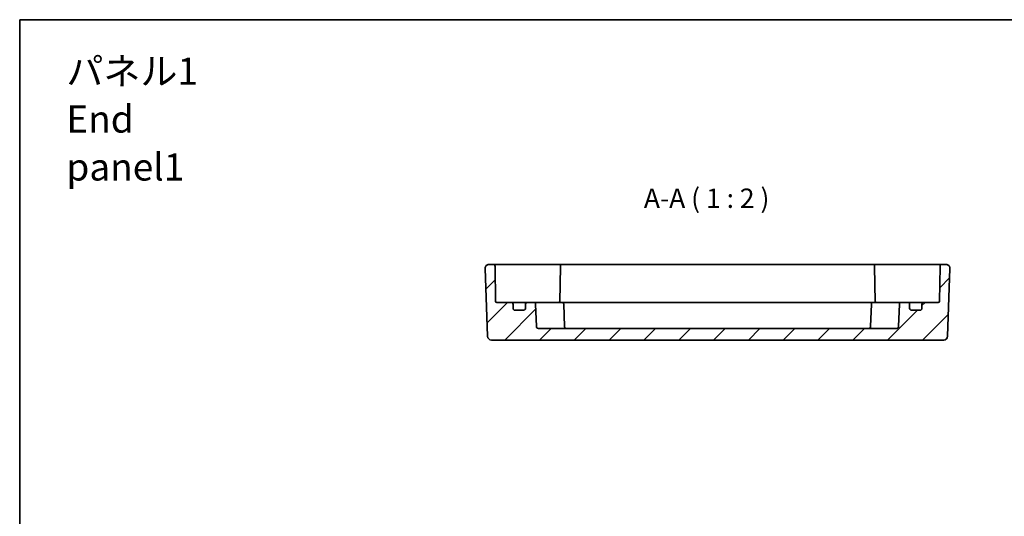
# Model space of a CAD drawing. Units: millimetres. Extents: x 29 to 3382, y 16 to 718.
# Drawn here: x 2600 to 2855, y 450 to 578 of the extents above; entities that cross this region are included whole.
import ezdxf

# ---------------------------------------------------------------- set-up
doc = ezdxf.new("R2010")
doc.units = ezdxf.units.MM
doc.header["$LTSCALE"] = 2
for name, color, linetype, lineweight in [('Border (ISO)', 7, 'Continuous', 35), ('Hatch (ISO)', 1, 'Continuous', 18), ('Symbol (ISO)', 7, 'Continuous', 18), ('Visible (ISO)', 7, 'Continuous', 35)]:
    doc.layers.add(name, color=color, linetype=linetype, lineweight=lineweight)
doc.styles.add('Note Text (TK)', font='MS PGothic.ttf')

# ---------------------------------------------------------------- blocks, each defined once
blk = doc.blocks.new('図面枠 tk図枠')
at = {"layer": 'Border (ISO)'}
for q in [(405.5, 289), (14.5, 8)]:
    blk.add_line((14.5, 289), q, dxfattribs=at)

msp = doc.modelspace()

# ---------------------------------------------------------------- hatches: boundary and pattern name
at = {"layer": 'Hatch (ISO)'}
h = msp.add_hatch(dxfattribs=at)
h.set_pattern_fill('ANSI31', color=256, scale=50.8, style=0)
h.set_pattern_definition([(45, (2571.5, 0), (-4.49013, 4.49013), [])])
edge = h.paths.add_edge_path()
edge.add_ellipse((2727.3051, 504.5947), major_axis=(0.5, 0), ratio=1, start_angle=0, end_angle=90)
edge.add_line((2727.3051, 505.0947), (2723.5999, 505.0947))
edge.add_ellipse((2723.5999, 505.3947), major_axis=(0, -0.3), ratio=1, start_angle=271, end_angle=360, ccw=False)
edge.add_line((2723.2999, 505.3894), (2723.1426, 514.4034))
edge.add_ellipse((2722.6427, 514.3947), major_axis=(0.4999, 0.0087), ratio=1, start_angle=0, end_angle=89)
edge.add_line((2722.6427, 514.8947), (2721.5906, 514.8947))
edge.add_ellipse((2721.5906, 513.8947), major_axis=(0, 1), ratio=1, start_angle=0, end_angle=92)
edge.add_line((2720.5912, 513.8598), (2721.2023, 496.3598))
edge.add_ellipse((2722.2017, 496.3947), major_axis=(-0.9994, -0.0349), ratio=1, start_angle=0, end_angle=88)
edge.add_line((2722.2017, 495.3947), (2838.9084, 495.3947))
edge.add_ellipse((2838.9084, 496.3947), major_axis=(0, -1), ratio=1, start_angle=0, end_angle=88)
edge.add_line((2839.9078, 496.3598), (2840.5189, 513.8598))
edge.add_ellipse((2839.5196, 513.8947), major_axis=(0.9994, -0.0349), ratio=1, start_angle=0, end_angle=92)
edge.add_line((2839.5196, 514.8947), (2838.4675, 514.8947))
edge.add_ellipse((2838.4675, 514.3947), major_axis=(0, 0.5), ratio=1, start_angle=0, end_angle=89)
edge.add_line((2837.9676, 514.4034), (2837.8102, 505.3894))
edge.add_ellipse((2837.5103, 505.3947), major_axis=(0.3, -0.0052), ratio=1, start_angle=271, end_angle=360, ccw=False)
edge.add_line((2837.5103, 505.0947), (2833.8051, 505.0947))
edge.add_ellipse((2833.8051, 504.5947), major_axis=(0, 0.5), ratio=1, start_angle=0, end_angle=90)
edge.add_line((2833.3051, 504.5947), (2833.3051, 503.5947))
edge.add_ellipse((2832.8051, 503.5947), major_axis=(0.5, 0), ratio=1, start_angle=270, end_angle=360, ccw=False)
edge.add_line((2832.8051, 503.0947), (2830.6051, 503.0947))
edge.add_ellipse((2830.6051, 503.5947), major_axis=(0, -0.5), ratio=1, start_angle=270, end_angle=360, ccw=False)
edge.add_line((2830.1051, 503.5947), (2830.1051, 504.5947))
edge.add_ellipse((2829.6051, 504.5947), major_axis=(0.5, 0), ratio=1, start_angle=0, end_angle=90)
edge.add_line((2829.6051, 505.0947), (2827.9879, 505.0947))
edge.add_ellipse((2827.9879, 504.5947), major_axis=(0, 0.5), ratio=1, start_angle=0, end_angle=88)
edge.add_line((2827.4882, 504.6121), (2827.288, 498.8772))
edge.add_ellipse((2826.7883, 498.8947), major_axis=(0.4997, -0.0174), ratio=1, start_angle=272, end_angle=360, ccw=False)
edge.add_line((2826.7883, 498.3947), (2734.3219, 498.3947))
edge.add_ellipse((2734.3219, 498.8947), major_axis=(0, -0.5), ratio=1, start_angle=272, end_angle=360, ccw=False)
edge.add_line((2733.8222, 498.8772), (2733.6219, 504.6121))
edge.add_ellipse((2733.1222, 504.5947), major_axis=(0.4997, 0.0174), ratio=1, start_angle=0, end_angle=88)
edge.add_line((2733.1222, 505.0947), (2731.5051, 505.0947))
edge.add_ellipse((2731.5051, 504.5947), major_axis=(0, 0.5), ratio=1, start_angle=0, end_angle=90)
edge.add_line((2731.0051, 504.5947), (2731.0051, 503.5947))
edge.add_ellipse((2730.5051, 503.5947), major_axis=(0.5, 0), ratio=1, start_angle=270, end_angle=360, ccw=False)
edge.add_line((2730.5051, 503.0947), (2728.3051, 503.0947))
edge.add_ellipse((2728.3051, 503.5947), major_axis=(0, -0.5), ratio=1, start_angle=270, end_angle=360, ccw=False)
edge.add_line((2727.8051, 503.5947), (2727.8051, 504.5947))

# ---------------------------------------------------------------- linework, layer by layer
at = {"layer": 'Visible (ISO)'}
for p, q in [((2720.5912, 513.8598), (2721.2023, 496.3598)), ((2722.6427, 514.8947), (2721.5906, 514.8947)), ((2725.6422, 514.8947), (2722.6427, 514.8947)), ((2723.2999, 505.3894), (2723.1426, 514.4034)), ((2733.2854, 514.8947), (2725.6422, 514.8947)), ((2733.9928, 514.8947), (2733.2854, 514.8947)), ((2737.1998, 514.8947), (2733.9928, 514.8947)), ((2739.5176, 514.8947), (2737.1998, 514.8947)), ((2740.5175, 514.8947), (2739.5176, 514.8947)), ((2740.0176, 514.4034), (2739.8572, 505.2156)), ((2820.5927, 514.8947), (2740.5175, 514.8947)), ((2821.5925, 514.8947), (2820.5927, 514.8947)), ((2821.0926, 514.4034), (2821.253, 505.2156)), ((2823.9104, 514.8947), (2821.5925, 514.8947)), ((2827.1173, 514.8947), (2823.9104, 514.8947)), ((2827.8247, 514.8947), (2827.1173, 514.8947)), ((2835.4679, 514.8947), (2827.8247, 514.8947)), ((2838.4675, 514.8947), (2835.4679, 514.8947)), ((2837.9676, 514.4034), (2837.8102, 505.3894)), ((2839.5196, 514.8947), (2838.4675, 514.8947)), ((2839.9078, 496.3598), (2840.5189, 513.8598)), ((2727.3051, 505.0947), (2723.5999, 505.0947)), ((2728.6231, 505.0947), (2727.3051, 505.0947)), ((2727.8051, 503.5947), (2727.8051, 504.5947)), ((2730.5051, 503.0947), (2728.3051, 503.0947)), ((2731.5051, 505.0947), (2728.6231, 505.0947)), ((2731.0051, 504.5947), (2731.0051, 503.5947)), ((2733.1222, 505.0947), (2731.5051, 505.0947)), ((2737.8412, 505.0947), (2733.1222, 505.0947)), ((2733.8222, 498.8772), (2733.6219, 504.6121)), ((2737.8412, 505.0947), (2740.3584, 505.0947)), ((2820.7518, 505.0947), (2740.3584, 505.0947)), ((2741.0583, 498.8772), (2740.8581, 504.6121)), ((2820.0518, 498.8772), (2820.2521, 504.6121)), ((2820.7518, 505.0947), (2823.2689, 505.0947)), ((2827.9879, 505.0947), (2823.2689, 505.0947)), ((2827.4882, 504.6121), (2827.288, 498.8772)), ((2829.6051, 505.0947), (2827.9879, 505.0947)), ((2832.4871, 505.0947), (2829.6051, 505.0947)), ((2830.1051, 503.5947), (2830.1051, 504.5947)), ((2832.8051, 503.0947), (2830.6051, 503.0947)), ((2833.8051, 505.0947), (2832.4871, 505.0947)), ((2833.3051, 504.5947), (2833.3051, 503.5947)), ((2837.5103, 505.0947), (2833.8051, 505.0947)), ((2826.7883, 498.3947), (2734.3219, 498.3947)), ((2722.2017, 495.3947), (2838.9084, 495.3947))]:
    msp.add_line(p, q, dxfattribs=at)
for centre, radius, start, end in [((2721.5906, 513.8947), 1, 90, 182), ((2722.6427, 514.3947), 0.5, 1, 90), ((2740.5175, 514.3947), 0.5, 90, 179), ((2820.5927, 514.3947), 0.5, 1, 90), ((2838.4675, 514.3947), 0.5, 90, 179), ((2839.5196, 513.8947), 1, 358, 90), ((2723.5999, 505.3947), 0.3, 181, 270), ((2727.3051, 504.5947), 0.5, 0, 90), ((2728.3051, 503.5947), 0.5, 180, 270), ((2730.5051, 503.5947), 0.5, 270, 0), ((2731.5051, 504.5947), 0.5, 90, 180), ((2733.1222, 504.5947), 0.5, 2, 90), ((2739.5603, 505.3947), 0.3, 270, 359), ((2740.3584, 504.5947), 0.5, 2, 90), ((2820.7518, 504.5947), 0.5, 90, 178), ((2821.5499, 505.3947), 0.3, 181, 270), ((2827.9879, 504.5947), 0.5, 90, 178), ((2829.6051, 504.5947), 0.5, 0, 90), ((2830.6051, 503.5947), 0.5, 180, 270), ((2832.8051, 503.5947), 0.5, 270, 0), ((2833.8051, 504.5947), 0.5, 90, 180), ((2837.5103, 505.3947), 0.3, 270, 359), ((2734.3219, 498.8947), 0.5, 182, 270), ((2741.558, 498.8947), 0.5, 182, 270), ((2819.5521, 498.8947), 0.5, 270, 358), ((2826.7883, 498.8947), 0.5, 270, 358), ((2722.2017, 496.3947), 1, 182, 270), ((2838.9084, 496.3947), 1, 270, 358)]:
    msp.add_arc(centre, radius, start, end, dxfattribs=at)
for points in [[(2739.8415, 505.0947), (2739.8503, 505.1322), (2739.8564, 505.173), (2739.8572, 505.2156)], [(2821.253, 505.2156), (2821.2537, 505.1748), (2821.2593, 505.1344), (2821.2687, 505.0947)]]:
    msp.add_open_spline(points, degree=3, dxfattribs=at)

# ---------------------------------------------------------------- block references
at = {"xscale": 2, "yscale": 2, "zscale": 2}
msp.add_blockref('図面枠 tk図枠', (2571.5, 0), dxfattribs=at)

# ---------------------------------------------------------------- texts
at = {"layer": 'Symbol (ISO)', "color": 7, "insert": (2612.5459, 552.378), "char_height": 7, "width": 47.690058, "attachment_point": 4, "line_spacing_factor": 1.058182, "style": 'Note Text (TK)'}
msp.add_mtext('{\\fＭＳ Ｐゴシック|b0|i0;\\H7.0000;パネル1\\P\\fＭＳ Ｐゴシック|b0|i0;\\H7.0000;End panel1}', dxfattribs=at)
at = {"layer": 'Symbol (ISO)', "color": 7, "insert": (2761.5573, 527.9026), "char_height": 5, "attachment_point": 7, "style": 'Note Text (TK)'}
msp.add_mtext('A-A ( 1 : 2 )', dxfattribs=at)

doc.saveas('drawing.dxf')
